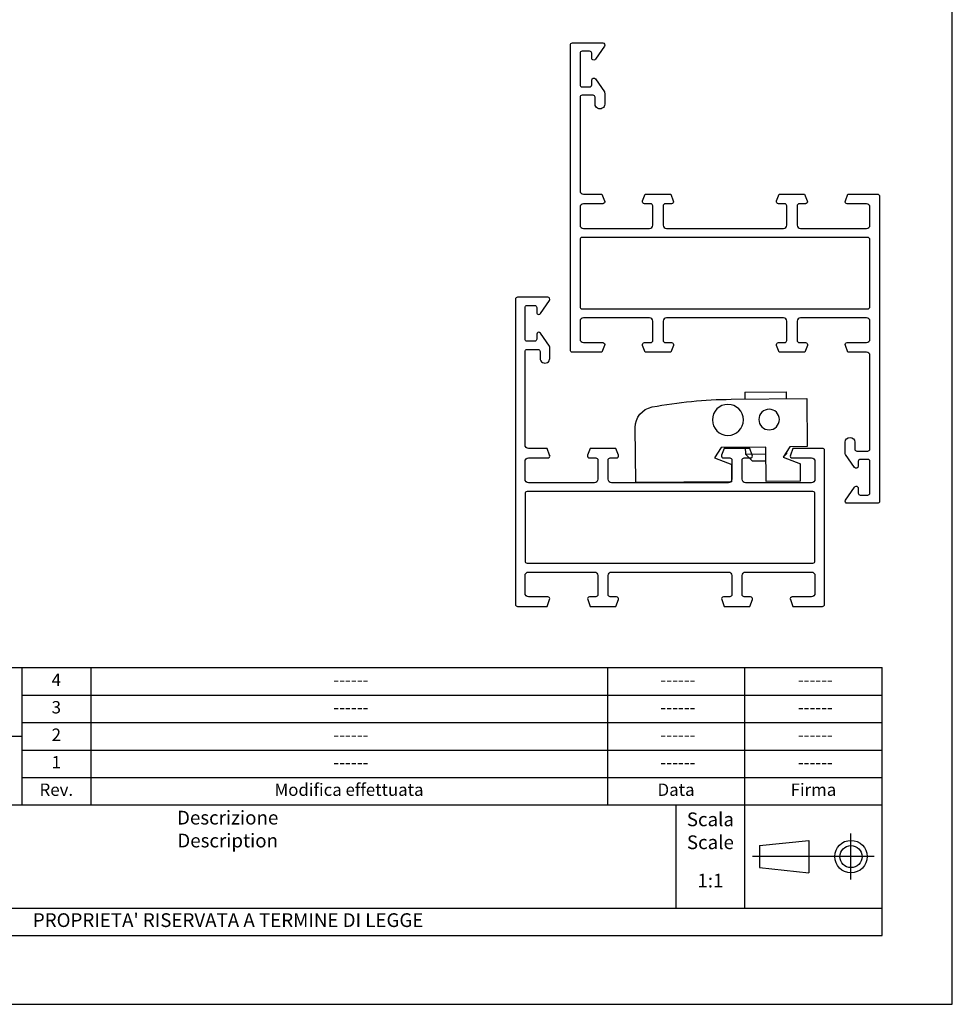
# Model space of a CAD drawing. Units: millimetres. Extents: x 0 to 210, y 0 to 297.
# Drawn here: x 74 to 210, y 0 to 143 of the extents above; entities that cross this region are included whole.
import ezdxf
from ezdxf.enums import TextEntityAlignment as Align

# ---------------------------------------------------------------- set-up
doc = ezdxf.new("R2010")
doc.units = ezdxf.units.MM
doc.header["$LTSCALE"] = 19.36
doc.linetypes.add('CENTER', pattern=[0.6, 0.375, -0.075, 0.075, -0.075])
doc.layers.get('0').update_dxf_attribs({"linetype": 'CONTINUOUS'})
doc.styles.add('DAVIDE', font='arial.ttf', dxfattribs={"height": 2.5})
doc.styles.add('pep', font='arial.ttf')

# ---------------------------------------------------------------- blocks, each defined once
blk = doc.blocks.new('I$C39FDDCDA')
at = {"linetype": 'CENTER', "ltscale": 5}
for p, q in [((14.32, 0), (14.32, 6.72)), ((17.69, 3.36), (0, 3.36))]:
    blk.add_line(p, q, dxfattribs=at)
at = {"linetype": 'Continuous'}
for p, q in [((1, 4.97), (8.2, 5.72)), ((1, 4.97), (1, 1.75)), ((8.2, 5.72), (8.2, 1)), ((1, 1.75), (8.2, 1))]:
    blk.add_line(p, q, dxfattribs=at)
for radius in [2.36, 1.61]:
    blk.add_circle((14.32, 3.36), radius)
blk = doc.blocks.new('A$C50700035')
for points in [[(21.3, 12, -0.414213), (21.6, 11.7), (21.6, 10.8, 0.525872), (22.01, 10.52), (23, 10.9), (23, 14.61), (22.01, 14.99, 0.525872), (21.6, 14.71), (21.6, 13.8, -0.414213), (21.3, 13.5), (18.5, 13.5, -0.414213), (18, 14), (18, 31, -0.414214), (18.5, 31.5), (21.3, 31.5, -0.414213), (21.6, 31.2), (21.6, 30.3, 0.525872), (22.01, 30.02), (23, 30.4), (23, 34.11), (22.01, 34.49, 0.525872), (21.6, 34.21), (21.6, 33.3, -0.414213), (21.3, 33), (18.5, 33, -0.414213), (18, 33.5), (18, 43.1, -0.414214), (18.5, 43.6), (21.1, 43.6, -0.414213), (21.6, 43.1), (21.6, 40.3, 0.525872), (22.01, 40.02), (23, 40.4), (23, 43.1, -0.414214), (23.5, 43.6), (37.1, 43.6, -0.414213), (37.4, 43.3), (37.4, 41.7, -0.414214), (37.1, 41.4), (36.1, 41.4, 1), (36.1, 40), (37.7, 40, 0.151148), (37.87, 40.05), (39.77, 41.35, 0.737396), (39.6, 41.9), (38.9, 41.9, -0.414213), (38.6, 42.2), (38.6, 43.3, -0.414214), (38.9, 43.6), (43.5, 43.6, -0.414213), (43.8, 43.3), (43.8, 42.2, -0.414214), (43.5, 41.9), (42.8, 41.9, 0.414214), (42.5, 41.6, 0.247566), (42.63, 41.35), (44.53, 40.05, 0.603122), (45, 40.3), (45, 44.7, 0.414213), (44.7, 45), (0.3, 45, 0.414214), (0, 44.7), (0, 40.4), (0.99, 40.02, 0.525874), (1.4, 40.3), (1.4, 43.1, -0.414214), (1.9, 43.6), (4.5, 43.6, -0.414214), (5, 43.1), (5, 33.5, -0.414214), (4.5, 33), (1.7, 33, -0.414214), (1.4, 33.3), (1.4, 34.2, 0.525872), (0.99, 34.48), (0, 34.1), (0, 30.39), (0.99, 30.01, 0.525872), (1.4, 30.29), (1.4, 31.2, -0.414213), (1.7, 31.5), (4.5, 31.5, -0.414213), (5, 31), (5, 14, -0.414213), (4.5, 13.5), (1.7, 13.5, -0.414214), (1.4, 13.8), (1.4, 14.7, 0.525872), (0.99, 14.98), (0, 14.6), (0, 10.89), (0.99, 10.51, 0.525872), (1.4, 10.79), (1.4, 11.7, -0.414213), (1.7, 12), (4.5, 12, -0.414213), (5, 11.5), (5, 1.9, -0.414214), (4.5, 1.4), (1.9, 1.4, -0.414214), (1.4, 1.9), (1.4, 4.7, 0.525872), (0.99, 4.98), (0, 4.6), (0, 0.3, 0.414214), (0.3, 0), (22.7, 0, 0.414214), (23, 0.3), (23, 4.6), (22.01, 4.98, 0.525874), (21.6, 4.7), (21.6, 1.9, -0.414214), (21.1, 1.4), (18.5, 1.4, -0.414214), (18, 1.9), (18, 11.5, -0.414214), (18.5, 12)], [(6.6, 43.6, 0.414214), (6.3, 43.3), (6.3, 1.7, 0.414214), (6.6, 1.4), (16.4, 1.4, 0.414214), (16.7, 1.7), (16.7, 43.3, 0.414213), (16.4, 43.6), (16.4, 43.6)]]:
    blk.add_lwpolyline(points, format="xyb", close=True)
for points in [[(21.96, 40), (21.9, 40)], [(1.05, 5), (1.1, 5)]]:
    blk.add_lwpolyline(points)
blk = doc.blocks.new('A$C27CE7B48')
for points in [[(23.7, 33), (26.5, 33, 0.414214), (27, 33.5), (27, 43.1, 0.414214), (26.5, 43.6), (23.9, 43.6, 0.414214), (23.4, 43.1), (23.4, 40.3, -0.525874), (22.99, 40.02), (22, 40.4), (22, 44.7, -0.414214), (22.3, 45), (66.7, 45, -0.414213), (67, 44.7), (67, 40.3, -0.603122), (66.53, 40.05), (64.63, 41.35, -0.247566), (64.5, 41.6, -0.414214), (64.8, 41.9), (65.5, 41.9, 0.414214), (65.8, 42.2), (65.8, 43.3, 0.414213), (65.5, 43.6), (60.9, 43.6, 0.414214), (60.6, 43.3), (60.6, 42.2, 0.414213), (60.9, 41.9), (61.6, 41.9, -0.737396), (61.77, 41.35), (59.87, 40.05, -0.151148), (59.7, 40), (58.1, 40, -1), (58.1, 41.4), (59.1, 41.4, 0.414214), (59.4, 41.7), (59.4, 43.3, 0.414213), (59.1, 43.6), (45.5, 43.6, 0.414214), (45, 43.1), (45, 40.4), (44.01, 40.02, -0.525872), (43.6, 40.3), (43.6, 43.1, 0.414213), (43.1, 43.6), (40.5, 43.6, 0.414214), (40, 43.1), (40, 33.5, 0.414213), (40.5, 33), (43.3, 33, 0.414213), (43.6, 33.3), (43.6, 34.21, -0.525872), (44.01, 34.49), (45, 34.11), (45, 30.4), (44.01, 30.02, -0.525872), (43.6, 30.3), (43.6, 31.2, 0.414213), (43.3, 31.5), (40.5, 31.5, 0.414214), (40, 31), (40, 14, 0.414213), (40.5, 13.5), (43.3, 13.5, 0.414213), (43.6, 13.8), (43.6, 14.71, -0.525872), (44.01, 14.99), (45, 14.61), (45, 10.9), (44.01, 10.52, -0.525872), (43.6, 10.8), (43.6, 11.7, 0.414213), (43.3, 12), (40.5, 12, 0.414214), (40, 11.5), (40, 1.9, 0.414214), (40.5, 1.4), (43.1, 1.4, 0.414214), (43.6, 1.9), (43.6, 4.7, -0.525874), (44.01, 4.98), (45, 4.6), (45, 0.3, -0.414214), (44.7, 0), (0.3, 0, -0.414214), (0, 0.3), (0, 4.7, -0.603122), (0.47, 4.95), (2.37, 3.65, -0.247566), (2.5, 3.4, -0.414214), (2.2, 3.1), (1.5, 3.1, 0.414214), (1.2, 2.8), (1.2, 1.7, 0.414214), (1.5, 1.4), (6.1, 1.4, 0.414213), (6.4, 1.7), (6.4, 2.8, 0.414213), (6.1, 3.1), (5.4, 3.1, -0.737396), (5.23, 3.65), (7.13, 4.95, -0.151148), (7.3, 5), (8.9, 5, -1), (8.9, 3.6), (7.9, 3.6, 0.414214), (7.6, 3.3), (7.6, 1.7, 0.414214), (7.9, 1.4), (21.5, 1.4, 0.414214), (22, 1.9), (22, 4.6), (22.99, 4.98, -0.525872), (23.4, 4.7), (23.4, 1.9, 0.414214), (23.9, 1.4), (26.5, 1.4, 0.414214), (27, 1.9), (27, 11.5, 0.414213), (26.5, 12), (23.7, 12, 0.414213), (23.4, 11.7), (23.4, 10.79, -0.525872), (22.99, 10.51), (22, 10.89), (22, 14.6), (22.99, 14.98, -0.525872), (23.4, 14.7), (23.4, 13.8, 0.414214), (23.7, 13.5), (26.5, 13.5, 0.414213), (27, 14), (27, 31, 0.414213), (26.5, 31.5), (23.7, 31.5, 0.414213), (23.4, 31.2), (23.4, 30.29, -0.525872), (22.99, 30.01), (22, 30.39), (22, 34.1), (22.99, 34.48, -0.525872), (23.4, 34.2), (23.4, 33.3, 0.414214)], [(28.6, 43.6, 0.414214), (28.3, 43.3), (28.3, 1.7, 0.414214), (28.6, 1.4), (38.4, 1.4, 0.414214), (38.7, 1.7), (38.7, 43.3, 0.414213), (38.4, 43.6), (38.4, 43.6)]]:
    blk.add_lwpolyline(points, format="xyb", close=True)
for points in [[(43.96, 40), (43.9, 40)], [(23.05, 5), (23.1, 5)]]:
    blk.add_lwpolyline(points)
blk = doc.blocks.new('A$C6F98552C')
at = {"color": 7, "linetype": 'Continuous'}
for p, q in [((3, 13), (3, 12)), ((9, 13), (3, 13)), ((9, 13), (9, 12)), ((0, 12), (0, 5)), ((11, 12), (0, 12)), ((25, 0), (25, 8)), ((0, 5), (2.5, 5)), ((2.5, 5), (3.5, 3.5)), ((6, 0), (6, 5)), ((6, 5), (12.5, 5)), ((9, 5), (9, 4)), ((12.5, 5), (13.5, 3.5)), ((3.5, 3.5), (1, 2.5)), ((3, 4.25), (3, 4)), ((3, 4), (3.5, 3.5)), ((3.17, 4), (3, 4)), ((9, 4), (6, 4)), ((8, 3), (6, 3)), ((9, 4), (8, 3)), ((13.5, 3.5), (11, 2.5)), ((1, 0), (1, 2.5)), ((11, 0), (11, 2.5)), ((1, 0), (6, 0)), ((11, 0), (25, 0))]:
    blk.add_line(p, q, dxfattribs=at)
for centre, radius in [((5.5, 9), 1.5), ((11.5, 9), 2.25)]:
    blk.add_circle(centre, radius, dxfattribs=at)
for centre, radius, start, end in [((11, -53.61), 65.61, 79.9059, 90), ((21.97, 8), 3.03, 0, 79.9059)]:
    blk.add_arc(centre, radius, start, end, dxfattribs=at)

msp = doc.modelspace()

# ---------------------------------------------------------------- linework, layer by layer
at = {"color": 7, "linetype": 'Continuous'}
for p, q in [((210, 0), (210, 297)), ((0, 0), (210, 0))]:
    msp.add_line(p, q, dxfattribs=at)
for p, q in [((9.59, 49), (199.79, 49)), ((74.59, 49), (74.59, 29)), ((84.59, 49), (84.59, 29)), ((159.79, 49), (159.79, 29)), ((179.79, 14), (179.79, 49)), ((199.79, 10), (199.79, 49)), ((74.59, 45), (199.79, 45)), ((74.59, 41), (199.79, 41)), ((59.59, 39), (74.59, 39)), ((74.59, 37), (199.79, 37)), ((74.59, 33), (199.79, 33)), ((199.79, 29), (9.59, 29)), ((169.79, 14), (169.79, 29)), ((9.59, 14), (199.79, 14)), ((9.59, 10), (199.79, 10))]:
    msp.add_line(p, q)

# ---------------------------------------------------------------- block references
at = {"linetype": 'Continuous', "rotation": 89.99999997649688}
for name, p in [('A$C27CE7B48', (199.41, 72.91)), ('A$C50700035', (191.41, 57.91))]:
    msp.add_blockref(name, p, dxfattribs=at)
at = {"lineweight": 0, "xscale": -1, "rotation": 0.5427774289401376}
msp.add_blockref('A$C6F98552C', (188.92, 76.16), dxfattribs=at)
msp.add_blockref('I$C39FDDCDA', (180.93, 18.14))

# ---------------------------------------------------------------- texts
at = {"style": 'pep'}
msp.add_text("PROPRIETA' RISERVATA A TERMINE DI LEGGE", height=2, dxfattribs=at).set_placement((104.59, 11.25), align=Align.CENTER)
at = {"attachment_point": 5, "style": 'DAVIDE'}
for s, insert, char_height, width in [('4', (79.59, 47), 1.8, 10), (' ------', (122.19, 47), 1.8, 75.2), (' ------', (169.79, 47), 1.8, 20), (' ------', (189.79, 47), 1.8, 20), ('3', (79.59, 43), 1.8, 10), (' ------', (122.19, 43), 1.8, 75.2), (' ------', (169.79, 43), 1.8, 20), (' ------', (189.79, 43), 1.8, 20), ('2', (79.59, 39), 1.8, 10), (' ------', (122.19, 39), 1.8, 75.2), (' ------', (169.79, 39), 1.8, 20), (' ------', (189.79, 39), 1.8, 20), ('1', (79.59, 35), 1.8, 10), (' ------', (122.19, 35), 1.8, 75.2), (' ------', (169.79, 35), 1.8, 20), (' ------', (189.79, 35), 1.8, 20), ('Rev.', (79.59, 31), 1.8, 10), ('Modifica effettuata', (122.19, 31), 1.8, 75.2), ('Data', (169.79, 31), 1.8, 20), ('Firma', (189.79, 31), 1.8, 20), ('{\\H1.1111x;Descrizione\\P\\fArial|b0|i1|c0|p34;Description}', (104.53, 25.5), 1.8, 130.5148), ('Scala\\P{\\fArial|b0|i1|c0|p34;Scale}', (174.79, 25.25), 2, 10), ('1:1', (174.79, 17.75), 2, 10)]:
    msp.add_mtext(s, dxfattribs=dict(at, insert=insert, char_height=char_height, width=width))

doc.saveas('drawing.dxf')
